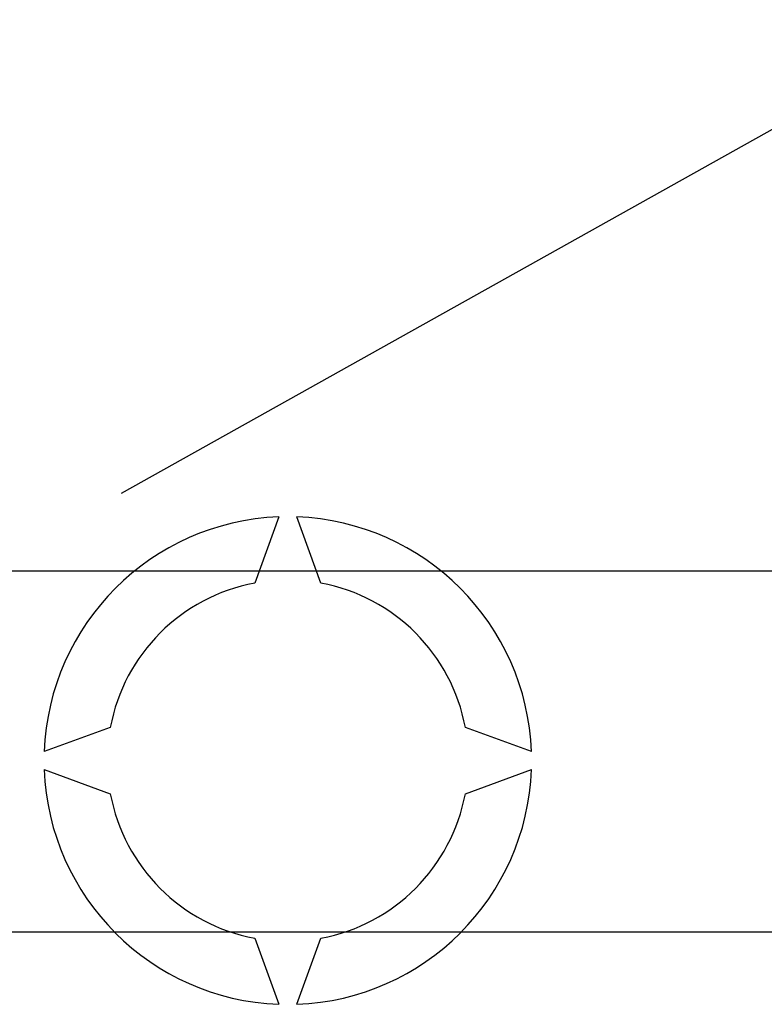
# Model space of a CAD drawing. Extents: x -419 to -204, y -249 to 80.
# Drawn here: x -401 to -394, y -201 to -192 of the extents above; entities that cross this region are included whole.
import ezdxf

# ---------------------------------------------------------------- set-up
doc = ezdxf.new("R2010")
doc.units = 0
doc.header["$MEASUREMENT"] = 0
doc.layers.get('0').update_dxf_attribs({"linetype": 'CONTINUOUS'})

# ---------------------------------------------------------------- blocks, each defined once
blk = doc.blocks.new('alzado')
for p, q in [((16.71914, 31.32104), (45.93203, 47.64848)), ((18.11475, 31.11053), (17.90131, 30.5241)), ((18.48841, 30.5241), (18.27497, 31.11053)), ((9.70295, 30.63134), (22.60241, 30.63134)), ((16.61973, 29.24253), (16.03331, 29.02909)), ((20.35641, 29.02909), (19.76998, 29.24253)), ((16.03331, 28.86887), (16.61973, 28.65543)), ((19.76998, 28.65543), (20.35641, 28.86887)), ((22.60241, 27.42685), (9.70295, 27.42685)), ((17.90131, 27.37385), (18.11475, 26.78743)), ((18.27497, 26.78743), (18.48841, 27.37385))]:
    blk.add_line(p, q)
for radius, start, end in [(2.16303, 92.122551, 177.877449), (2.16303, 2.122551, 87.877449), (1.60225, 100.556983, 169.443017), (1.60225, 10.556983, 79.443017), (2.16303, 182.122551, 267.877449), (2.16303, 272.122551, 357.877449), (1.60225, 190.556983, 259.443017), (1.60225, 280.556983, 349.443017)]:
    blk.add_arc((18.19486, 28.94898), radius, start, end)

msp = doc.modelspace()

# ---------------------------------------------------------------- block references
msp.add_blockref('alzado', (-416.876, -227.8627))

doc.saveas('drawing.dxf')
